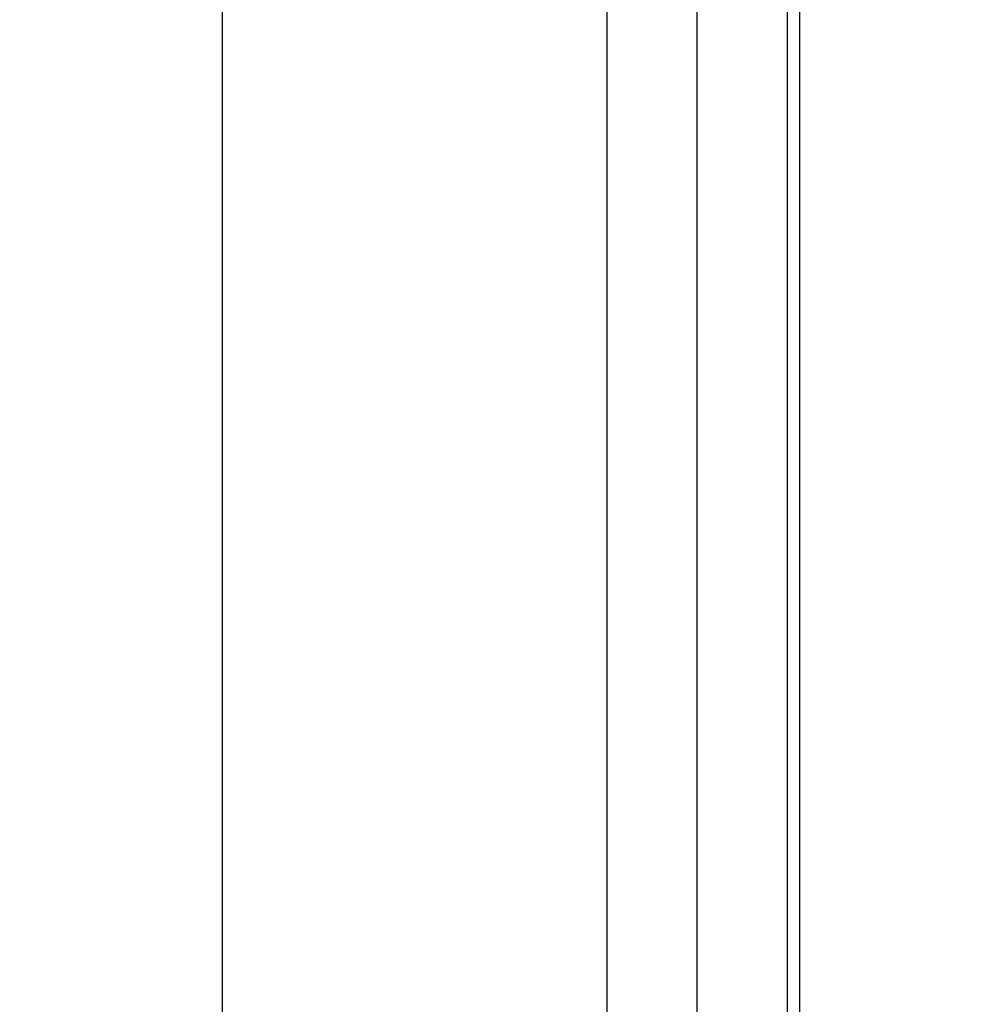
# Model space of a CAD drawing. Units: millimetres. Extents: x 1235 to 8364, y -1883 to 1175.
# Drawn here: x 3986 to 4719, y -348 to 414 of the extents above; entities that cross this region are included whole.
import ezdxf

# ---------------------------------------------------------------- set-up
doc = ezdxf.new("R2010")
doc.units = ezdxf.units.MM
doc.header["$MEASUREMENT"] = 0
doc.styles.get("Standard").update_dxf_attribs({"font": 'arial.ttf'})
doc.dimstyles.new('ISO-25', dxfattribs={"dimtxt": 2.5, "dimasz": 2.5, "dimexe": 1.25, "dimexo": 0.625, "dimtad": 1, "dimtxsty": 'Standard', "dimcen": 2.5, "dimadec": 0, "dimazin": 0, "dimtfac": 1, "dimtmove": 0, "dimatfit": 3, "dimfxl": 1, "dimarcsym": 0})

# ---------------------------------------------------------------- blocks, each defined once
blk = doc.blocks.new('*D6')
at = {"color": 0, "lineweight": -2, "transparency": 16777216}
for p, q in [((4242.71, 858.58), (4141.46, 858.58)), ((4142.71, 808.58), (4142.71, -1820.98)), ((4242.71, -1870.98), (4141.46, -1870.98))]:
    blk.add_line(p, q, dxfattribs=at)
at = {"color": 0, "transparency": 16777216}
for points in [[(4134.37, 808.58), (4151.04, 808.58), (4142.71, 858.58)], [(4134.37, -1820.98), (4151.04, -1820.98), (4142.71, -1870.98)]]:
    blk.add_solid(points, dxfattribs=at)
at = {"layer": 'Defpoints', "color": 0, "transparency": 16777216}
for p in [(4515.06, 858.58), (4142.71, -1870.98), (4515.06, -1870.98)]:
    blk.add_point(p, dxfattribs=at)
at = {"color": 0, "transparency": 16777216, "insert": (4051.65, -506.2), "char_height": 100, "attachment_point": 5, "rotation": 90}
blk.add_mtext('275', dxfattribs=at)
blk = doc.blocks.new('*D7')
at = {"color": 0, "lineweight": -2, "transparency": 16777216}
for p, q in [((4309.37, 918.6), (4309.37, 1019.85)), ((4359.37, 1018.6), (4669.26, 1018.6)), ((4719.26, 918.6), (4719.26, 1019.85))]:
    blk.add_line(p, q, dxfattribs=at)
at = {"color": 0, "transparency": 16777216}
for points in [[(4359.37, 1026.94), (4359.37, 1010.27), (4309.37, 1018.6)], [(4669.26, 1026.94), (4669.26, 1010.27), (4719.26, 1018.6)]]:
    blk.add_solid(points, dxfattribs=at)
at = {"layer": 'Defpoints', "color": 0, "transparency": 16777216}
for p in [(4719.26, 1018.6), (4309.37, -1870.98), (4719.26, -1870.98)]:
    blk.add_point(p, dxfattribs=at)
at = {"color": 0, "transparency": 16777216, "insert": (4514.31, 1109.66), "char_height": 100, "attachment_point": 5}
blk.add_mtext('40', dxfattribs=at)

msp = doc.modelspace()

# ---------------------------------------------------------------- linework, layer by layer
at = {"extrusion": (0, 1, -2.22045e-16)}
for p, q in [((4580.202, -1745.982), (4580.202, 801.518)), ((4440.502, -1745.982), (4440.502, 787.648)), ((4509.964, 785.368), (4509.964, -1745.982)), ((4589.614, -1744.944), (4589.614, 785.368))]:
    msp.add_line(p, q, dxfattribs=at)

# ---------------------------------------------------------------- dimensions: what is measured, and where the dimension line sits
dim = msp.add_linear_dim(base=(4719.261, 1018.604), p1=(4309.366, -1870.982), p2=(4719.261, -1870.982), text='40', dimstyle='ISO-25', override={"dimtxt": 100, "dimasz": 50, "dimgap": 40, "dimtad": 2, "dimfxl": 100, "dimfxlon": 1})
dim.commit()
dim.dimension.update_dxf_attribs({"geometry": '*D7', "text_midpoint": (4514.314, 1018.604), "dimtype": 160})
dim = msp.add_linear_dim(base=(4142.706, -1870.982), p1=(4515.058, 858.585), p2=(4515.058, -1870.982), angle=90, text='275', dimstyle='ISO-25', override={"dimtxt": 100, "dimasz": 50, "dimgap": 40, "dimtad": 2, "dimfxl": 100, "dimfxlon": 1})
dim.commit()
dim.dimension.update_dxf_attribs({"geometry": '*D6', "text_midpoint": (4142.706, -506.199), "dimtype": 160})

doc.saveas('drawing.dxf')
